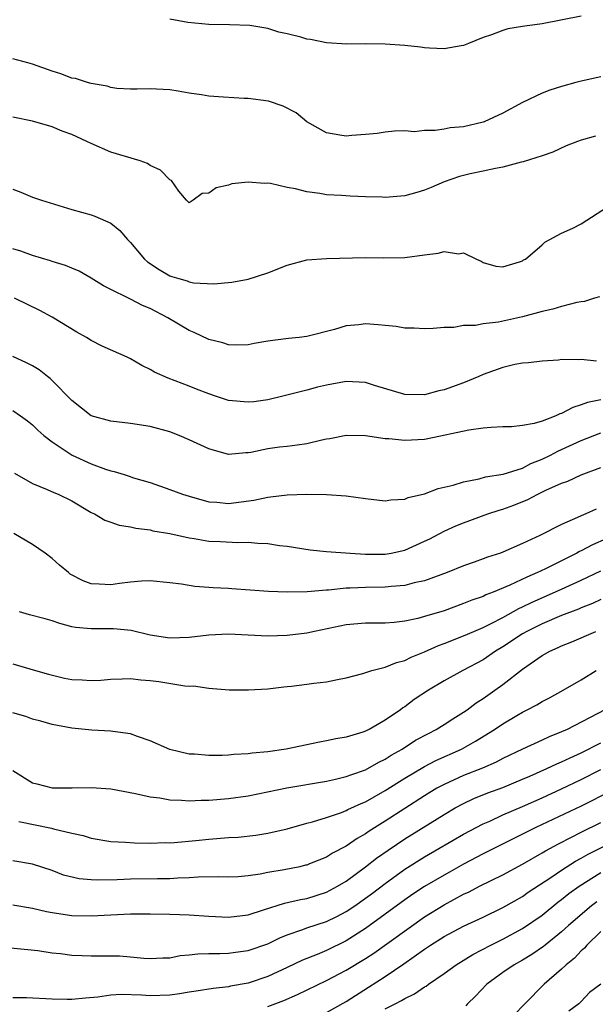
# Model space of a CAD drawing. Units: inches. Extents: x 2502000 to 2505000, y 1500000 to 1503000.
# Drawn here: x 2503290 to 2503348, y 1500203 to 1500303 of the extents above; entities that cross this region are included whole.
import ezdxf

# ---------------------------------------------------------------- set-up
doc = ezdxf.new("R2010")
doc.units = ezdxf.units.IN
doc.header["$MEASUREMENT"] = 0
doc.layers.add('LD25021500_2ft', color=80, linetype='Continuous')

msp = doc.modelspace()

# ---------------------------------------------------------------- linework, layer by layer
at = {"layer": 'LD25021500_2ft'}
for points, elevation in [([(2503347, 1500303.78), (2503343, 1500303.01), (2503341.24, 1500302.76), (2503341, 1500302.71), (2503339.51, 1500302.49), (2503339, 1500302.32), (2503337.86, 1500301.86), (2503337, 1500301.61), (2503335.5, 1500301), (2503335, 1500300.77), (2503334.74, 1500300.74), (2503333, 1500300.43), (2503331.5, 1500300.5), (2503331, 1500300.55), (2503330.61, 1500300.61), (2503329, 1500300.77), (2503327, 1500300.92), (2503325, 1500300.94), (2503323.09, 1500300.91), (2503321, 1500301.06), (2503319.38, 1500301.38), (2503319, 1500301.44), (2503318.37, 1500301.63), (2503317, 1500301.99), (2503316.15, 1500302.15), (2503315, 1500302.52), (2503313.19, 1500302.81), (2503311.11, 1500302.89), (2503309, 1500302.93), (2503306.86, 1500303.14), (2503305, 1500303.47)], 7876), ([(2503349, 1500297.6), (2503347, 1500297.16), (2503346.45, 1500297), (2503345, 1500296.6), (2503343.79, 1500296.21), (2503343, 1500295.93), (2503341, 1500294.97), (2503339, 1500293.88), (2503337.1, 1500293), (2503337, 1500292.96), (2503335, 1500292.49), (2503333.63, 1500292.37), (2503333, 1500292.25), (2503332.1, 1500292.1), (2503331, 1500292.12), (2503329.99, 1500291.99), (2503329, 1500292.06), (2503327.96, 1500292.04), (2503327, 1500291.93), (2503326.19, 1500291.81), (2503325, 1500291.69), (2503323.59, 1500291.59), (2503323, 1500291.52), (2503322.36, 1500291.64), (2503321, 1500291.86), (2503319, 1500293), (2503317.9, 1500293.9), (2503316.59, 1500294.59), (2503315.09, 1500295.09), (2503313, 1500295.38), (2503312.61, 1500295.39), (2503310.49, 1500295.51), (2503309, 1500295.62), (2503308.25, 1500295.75), (2503307, 1500295.93), (2503305.86, 1500296.14), (2503305, 1500296.25), (2503303.66, 1500296.34), (2503303, 1500296.36), (2503301.68, 1500296.32), (2503301, 1500296.33), (2503299.59, 1500296.41), (2503299, 1500296.5), (2503298.62, 1500296.62), (2503297, 1500296.89), (2503296.61, 1500297), (2503295.4, 1500297.4), (2503295, 1500297.46), (2503293.89, 1500297.89), (2503293, 1500298.15), (2503291, 1500298.87), (2503290.51, 1500299), (2503289, 1500299.44)], 7874), ([(2503348.46, 1500291.54), (2503347, 1500291.14), (2503346.61, 1500291), (2503345.46, 1500290.54), (2503344.09, 1500289.91), (2503343, 1500289.52), (2503341.09, 1500288.91), (2503340.87, 1500288.87), (2503339, 1500288.37), (2503338.24, 1500288.24), (2503337, 1500287.95), (2503335.68, 1500287.68), (2503335, 1500287.53), (2503334.58, 1500287.42), (2503333, 1500286.89), (2503331.69, 1500286.3), (2503331, 1500286.03), (2503330.22, 1500285.78), (2503329, 1500285.46), (2503327, 1500285.29), (2503326.69, 1500285.31), (2503325, 1500285.35), (2503323.41, 1500285.41), (2503322.53, 1500285.47), (2503321, 1500285.55), (2503320.32, 1500285.68), (2503319, 1500285.84), (2503317.83, 1500286.17), (2503317, 1500286.31), (2503315.28, 1500286.72), (2503315, 1500286.73), (2503314.69, 1500286.69), (2503313, 1500286.84), (2503311.33, 1500286.67), (2503311, 1500286.52), (2503309.74, 1500286.26), (2503309, 1500285.72), (2503308.31, 1500285.69), (2503307.4, 1500285), (2503307, 1500284.72), (2503306.73, 1500285), (2503305.92, 1500285.92), (2503305.17, 1500287), (2503305, 1500287.09), (2503304.06, 1500288.06), (2503303, 1500288.55), (2503302.75, 1500288.75), (2503301.98, 1500289), (2503299, 1500289.89), (2503297, 1500290.77), (2503296.55, 1500291), (2503295, 1500291.7), (2503294.04, 1500292.04), (2503293, 1500292.48), (2503291, 1500293.06), (2503289, 1500293.47)], 7872), ([(2503289, 1500286.13), (2503289.81, 1500285.81), (2503291, 1500285.31), (2503291.9, 1500285), (2503295, 1500284.06), (2503297, 1500283.5), (2503297.37, 1500283.37), (2503299, 1500282.66), (2503299.9, 1500281.9), (2503300.68, 1500281), (2503301, 1500280.7), (2503302.44, 1500279), (2503302.72, 1500278.72), (2503303.92, 1500277.92), (2503305, 1500277.28), (2503305.23, 1500277.23), (2503305.94, 1500277), (2503306.77, 1500276.77), (2503307, 1500276.66), (2503307.43, 1500276.57), (2503309.52, 1500276.48), (2503311.35, 1500276.65), (2503313, 1500276.93), (2503315, 1500277.58), (2503317, 1500278.38), (2503319, 1500278.9), (2503321, 1500279.05), (2503325, 1500279.15), (2503326.87, 1500279.13), (2503329, 1500279.17), (2503331, 1500279.44), (2503332.41, 1500279.59), (2503333, 1500279.77), (2503334.46, 1500279.53), (2503335, 1500279.64), (2503336.3, 1500279), (2503336.78, 1500278.78), (2503337, 1500278.63), (2503338.28, 1500278.28), (2503339, 1500278.19), (2503340.7, 1500278.7), (2503341, 1500278.83), (2503341.1, 1500278.9), (2503341.3, 1500279), (2503343, 1500280.44), (2503343.28, 1500280.72), (2503345, 1500281.63), (2503346.16, 1500282.16), (2503347, 1500282.6), (2503349.67, 1500284.33)], 7870), ([(2503348.85, 1500275.15), (2503348.34, 1500275), (2503347.34, 1500274.66), (2503347, 1500274.64), (2503346.57, 1500274.57), (2503345, 1500274.14), (2503344.12, 1500273.88), (2503343, 1500273.65), (2503341, 1500273.1), (2503338.57, 1500272.57), (2503337, 1500272.38), (2503336.22, 1500272.22), (2503335, 1500272.2), (2503334.01, 1500272.01), (2503333, 1500272.02), (2503331.9, 1500271.9), (2503331, 1500271.89), (2503329.94, 1500271.94), (2503329, 1500271.95), (2503328.11, 1500272.11), (2503327, 1500272.2), (2503326.28, 1500272.28), (2503325, 1500272.37), (2503324.29, 1500272.29), (2503323, 1500272.17), (2503321.81, 1500271.81), (2503319, 1500271.1), (2503318.22, 1500271), (2503317.11, 1500270.89), (2503316.84, 1500270.84), (2503315, 1500270.6), (2503313.62, 1500270.38), (2503313, 1500270.25), (2503311.78, 1500270.22), (2503311, 1500270.25), (2503310.43, 1500270.43), (2503309, 1500270.78), (2503307.51, 1500271.51), (2503307, 1500271.71), (2503304.82, 1500273), (2503303, 1500273.96), (2503302.24, 1500274.24), (2503301, 1500274.91), (2503300.78, 1500275), (2503299, 1500275.88), (2503298.26, 1500276.26), (2503297, 1500277.05), (2503295.76, 1500277.76), (2503295, 1500278.06), (2503294.35, 1500278.35), (2503293, 1500278.76), (2503292.82, 1500278.82), (2503291, 1500279.35), (2503289.79, 1500279.79), (2503289, 1500280.05)], 7868), ([(2503348.57, 1500268.57), (2503347, 1500268.75), (2503346.7, 1500268.7), (2503345, 1500268.74), (2503344.69, 1500268.69), (2503343, 1500268.59), (2503341.61, 1500268.39), (2503341, 1500268.36), (2503340.24, 1500268.24), (2503339, 1500267.93), (2503337, 1500267.21), (2503336.54, 1500267), (2503335, 1500266.37), (2503333, 1500265.64), (2503332.46, 1500265.54), (2503331, 1500265.15), (2503329, 1500265.16), (2503325.9, 1500266.1), (2503325, 1500266.39), (2503323, 1500266.49), (2503321, 1500266.12), (2503320.09, 1500265.91), (2503319, 1500265.62), (2503316.53, 1500265), (2503315, 1500264.64), (2503313.58, 1500264.42), (2503313, 1500264.38), (2503311, 1500264.57), (2503309.67, 1500265), (2503309, 1500265.23), (2503307.72, 1500265.72), (2503307, 1500266.02), (2503304.83, 1500266.83), (2503303.46, 1500267.46), (2503303, 1500267.74), (2503302.14, 1500268.14), (2503301, 1500268.83), (2503300.88, 1500268.88), (2503300.65, 1500269), (2503298.12, 1500270.12), (2503297, 1500270.68), (2503296.5, 1500271), (2503295.52, 1500271.52), (2503293, 1500273.06), (2503291.73, 1500273.73), (2503289.17, 1500275)], 7866), ([(2503349, 1500264.63), (2503347.65, 1500264.35), (2503347, 1500264.11), (2503346.15, 1500263.85), (2503345, 1500263.24), (2503344.81, 1500263.19), (2503344.41, 1500263), (2503343, 1500262.46), (2503342.21, 1500262.21), (2503341, 1500262), (2503339.87, 1500261.87), (2503339, 1500261.86), (2503337.8, 1500261.8), (2503337, 1500261.73), (2503335.53, 1500261.53), (2503331.34, 1500260.66), (2503331, 1500260.6), (2503329, 1500260.48), (2503327.36, 1500260.64), (2503327, 1500260.66), (2503325, 1500260.97), (2503323, 1500260.99), (2503321.34, 1500260.66), (2503321, 1500260.61), (2503320.52, 1500260.52), (2503319, 1500260.15), (2503318.01, 1500259.99), (2503317, 1500259.86), (2503316.21, 1500259.79), (2503315, 1500259.62), (2503313.27, 1500259.27), (2503313, 1500259.24), (2503312.76, 1500259.24), (2503311, 1500259.06), (2503309, 1500259.63), (2503307, 1500260.56), (2503305.95, 1500261), (2503305, 1500261.37), (2503303, 1500261.92), (2503301, 1500262.22), (2503299, 1500262.44), (2503297, 1500263.01), (2503295, 1500264.55), (2503293, 1500266.62), (2503292.8, 1500266.8), (2503292.54, 1500267), (2503291.69, 1500267.69), (2503291, 1500268.09), (2503290.4, 1500268.4), (2503289, 1500269.04)], 7864), ([(2503289, 1500263.54), (2503289.78, 1500263), (2503290.49, 1500262.49), (2503291, 1500262.07), (2503291.54, 1500261.54), (2503292.14, 1500261), (2503293, 1500260.33), (2503295.05, 1500259), (2503297, 1500258.1), (2503298.45, 1500257.55), (2503299, 1500257.38), (2503299.32, 1500257.32), (2503300.34, 1500257), (2503300.85, 1500256.85), (2503301.31, 1500256.69), (2503303, 1500256.18), (2503305, 1500255.48), (2503306.3, 1500255), (2503307, 1500254.79), (2503309, 1500254.23), (2503309.81, 1500254.19), (2503311, 1500254.06), (2503313.6, 1500254.4), (2503315, 1500254.71), (2503315.28, 1500254.72), (2503317, 1500254.94), (2503319, 1500254.99), (2503321, 1500254.97), (2503323, 1500254.84), (2503325, 1500254.56), (2503327, 1500254.34), (2503327.56, 1500254.44), (2503329, 1500254.5), (2503329.33, 1500254.67), (2503331, 1500255.05), (2503332.4, 1500255.6), (2503333, 1500255.71), (2503333.93, 1500255.93), (2503335, 1500256.27), (2503336.58, 1500256.58), (2503337.24, 1500256.76), (2503339.05, 1500257.05), (2503341, 1500257.67), (2503341.87, 1500258.13), (2503343, 1500258.57), (2503343.87, 1500259), (2503344.6, 1500259.4), (2503345, 1500259.57), (2503347, 1500260.49), (2503349, 1500261.28)], 7862), ([(2503289.15, 1500257.15), (2503291, 1500256.11), (2503292.51, 1500255.49), (2503293.18, 1500255.18), (2503293.62, 1500255), (2503295, 1500254.31), (2503297, 1500253.15), (2503297.31, 1500253), (2503298.37, 1500252.37), (2503299, 1500252.15), (2503299.84, 1500251.84), (2503301, 1500251.67), (2503301.53, 1500251.53), (2503303, 1500251.36), (2503303.28, 1500251.28), (2503305, 1500251), (2503307, 1500250.56), (2503307.51, 1500250.49), (2503309, 1500250.22), (2503310.18, 1500250.18), (2503311.94, 1500250.06), (2503313, 1500250.11), (2503314, 1500250), (2503315, 1500249.99), (2503316.22, 1500249.78), (2503317, 1500249.69), (2503319.32, 1500249.32), (2503321, 1500249.16), (2503323.41, 1500249), (2503325, 1500248.9), (2503326.89, 1500248.89), (2503327, 1500248.89), (2503327.59, 1500249), (2503329, 1500249.31), (2503331, 1500250.2), (2503331.54, 1500250.46), (2503333, 1500251.24), (2503334.22, 1500251.78), (2503335, 1500252.09), (2503337.48, 1500253), (2503338.62, 1500253.38), (2503339, 1500253.48), (2503340.11, 1500253.89), (2503341.55, 1500254.45), (2503342.57, 1500255), (2503343.4, 1500255.4), (2503345, 1500256.14), (2503345.65, 1500256.35), (2503347, 1500256.99), (2503349, 1500257.72)], 7860), ([(2503348.52, 1500253.48), (2503347.46, 1500253), (2503347, 1500252.81), (2503346.62, 1500252.62), (2503345, 1500251.92), (2503342.78, 1500250.78), (2503341, 1500249.96), (2503339, 1500249.09), (2503338.76, 1500249), (2503337.42, 1500248.58), (2503337, 1500248.4), (2503336.06, 1500248.06), (2503335, 1500247.69), (2503333.33, 1500247), (2503331, 1500246.17), (2503329.96, 1500245.96), (2503329, 1500245.7), (2503327.59, 1500245.59), (2503327, 1500245.52), (2503325, 1500245.49), (2503323.42, 1500245.41), (2503323, 1500245.41), (2503321.22, 1500245.22), (2503321, 1500245.21), (2503319.03, 1500245.03), (2503317, 1500245), (2503315.07, 1500245.07), (2503311.35, 1500245.35), (2503311, 1500245.38), (2503309.45, 1500245.45), (2503309, 1500245.49), (2503307.58, 1500245.58), (2503306.19, 1500245.81), (2503305, 1500245.96), (2503303, 1500246.16), (2503302.13, 1500246.13), (2503301, 1500246.03), (2503299.89, 1500245.89), (2503299, 1500245.76), (2503297.81, 1500245.81), (2503297, 1500245.87), (2503296.18, 1500246.18), (2503294.85, 1500246.85), (2503294.66, 1500247), (2503293.76, 1500247.76), (2503293, 1500248.45), (2503292.28, 1500249), (2503291, 1500249.86), (2503289.09, 1500251)], 7858), ([(2503352.34, 1500251.66), (2503348.15, 1500249.85), (2503347, 1500249.23), (2503346.84, 1500249.16), (2503346.57, 1500249), (2503343.42, 1500247.42), (2503342.84, 1500247.16), (2503342.54, 1500247), (2503341.45, 1500246.55), (2503339.71, 1500245.71), (2503338, 1500245), (2503337.27, 1500244.73), (2503337, 1500244.58), (2503335.82, 1500244.18), (2503335, 1500243.84), (2503333, 1500243.12), (2503331, 1500242.51), (2503330.32, 1500242.32), (2503329, 1500242.04), (2503327.92, 1500241.92), (2503327, 1500241.86), (2503325.83, 1500241.83), (2503325, 1500241.83), (2503323, 1500241.66), (2503319.79, 1500241), (2503319, 1500240.82), (2503317, 1500240.58), (2503315, 1500240.53), (2503311, 1500240.72), (2503309, 1500240.62), (2503307, 1500240.39), (2503305, 1500240.32), (2503303, 1500240.62), (2503301.08, 1500241.08), (2503299.28, 1500241.28), (2503297, 1500241.27), (2503295.4, 1500241.4), (2503295, 1500241.48), (2503293.8, 1500241.8), (2503293, 1500242.07), (2503292.28, 1500242.28), (2503290.7, 1500242.7), (2503289.67, 1500243)], 7856), ([(2503289, 1500237.7), (2503291.31, 1500237), (2503292.63, 1500236.63), (2503294.25, 1500236.25), (2503295, 1500236.1), (2503296.05, 1500236.05), (2503297, 1500235.98), (2503297.96, 1500236.04), (2503299, 1500236.14), (2503300.16, 1500236.16), (2503301, 1500236.21), (2503302.07, 1500236.07), (2503303, 1500236), (2503303.89, 1500235.89), (2503306.55, 1500235.45), (2503307, 1500235.43), (2503307.44, 1500235.44), (2503309, 1500235.21), (2503311.06, 1500235.06), (2503313.04, 1500235.04), (2503315, 1500235.15), (2503316.65, 1500235.35), (2503317, 1500235.37), (2503317.42, 1500235.42), (2503319, 1500235.61), (2503319.72, 1500235.72), (2503321, 1500235.87), (2503322.11, 1500236.11), (2503323, 1500236.27), (2503324.71, 1500236.71), (2503325.62, 1500237), (2503327, 1500237.35), (2503328.16, 1500237.84), (2503329, 1500238.04), (2503329.63, 1500238.37), (2503331, 1500238.92), (2503332.44, 1500239.56), (2503333, 1500239.76), (2503335, 1500240.54), (2503336.03, 1500241), (2503337, 1500241.41), (2503337.81, 1500241.81), (2503339, 1500242.43), (2503340.65, 1500243.35), (2503341, 1500243.51), (2503342, 1500244), (2503345, 1500245.31), (2503347, 1500246.23), (2503349, 1500247.2)], 7854), ([(2503349, 1500244.25), (2503348.15, 1500243.85), (2503347, 1500243.41), (2503346.72, 1500243.28), (2503345, 1500242.62), (2503343, 1500241.79), (2503341.44, 1500241), (2503341, 1500240.74), (2503339, 1500239.44), (2503338.26, 1500239), (2503337, 1500238.12), (2503334.91, 1500237), (2503333, 1500235.95), (2503331.4, 1500235), (2503329.96, 1500234.04), (2503329, 1500233.31), (2503328.8, 1500233.2), (2503328.54, 1500233), (2503327, 1500231.96), (2503325.37, 1500231), (2503325.12, 1500230.88), (2503325, 1500230.81), (2503324.71, 1500230.71), (2503323, 1500230.21), (2503321.95, 1500230.05), (2503321, 1500229.83), (2503320.28, 1500229.72), (2503316.88, 1500229), (2503315, 1500228.73), (2503313.42, 1500228.58), (2503313, 1500228.52), (2503311.55, 1500228.45), (2503311, 1500228.39), (2503310.36, 1500228.36), (2503309, 1500228.35), (2503307.53, 1500228.47), (2503307, 1500228.49), (2503305, 1500228.97), (2503303, 1500229.84), (2503301.73, 1500230.27), (2503301, 1500230.54), (2503299.21, 1500230.79), (2503299, 1500230.83), (2503297.06, 1500230.94), (2503295, 1500231.12), (2503293, 1500231.49), (2503291.84, 1500231.84), (2503291, 1500232.05), (2503290.31, 1500232.31), (2503289, 1500232.7)], 7852), ([(2503289, 1500226.8), (2503291, 1500225.56), (2503291.44, 1500225.44), (2503293, 1500225.05), (2503295.04, 1500225.04), (2503297, 1500225.09), (2503299, 1500224.93), (2503301.52, 1500224.48), (2503303, 1500224.13), (2503303.99, 1500224.01), (2503305, 1500223.81), (2503306.21, 1500223.79), (2503307, 1500223.72), (2503308.22, 1500223.78), (2503309, 1500223.78), (2503311, 1500223.94), (2503313, 1500224.23), (2503316.95, 1500225.05), (2503321, 1500225.74), (2503321.93, 1500225.93), (2503323, 1500226.19), (2503323.58, 1500226.42), (2503325, 1500226.89), (2503326.34, 1500227.66), (2503327, 1500227.96), (2503327.62, 1500228.38), (2503328.71, 1500229), (2503330.1, 1500229.9), (2503331.4, 1500230.6), (2503332.21, 1500231), (2503333, 1500231.49), (2503333.91, 1500232.09), (2503335, 1500232.76), (2503335.35, 1500233), (2503336.29, 1500233.71), (2503337, 1500234.16), (2503338.18, 1500235), (2503339, 1500235.6), (2503341, 1500237.16), (2503343, 1500238.54), (2503343.81, 1500239), (2503344.64, 1500239.36), (2503345, 1500239.54), (2503346.05, 1500239.95), (2503348.48, 1500241)], 7850), ([(2503289.6, 1500221.6), (2503291.28, 1500221.28), (2503292.93, 1500220.93), (2503293.13, 1500220.87), (2503295, 1500220.42), (2503296.18, 1500220.18), (2503297, 1500219.91), (2503299, 1500219.56), (2503300.5, 1500219.5), (2503301.42, 1500219.42), (2503303, 1500219.41), (2503304.55, 1500219.45), (2503305, 1500219.44), (2503305.46, 1500219.46), (2503307.67, 1500219.67), (2503309, 1500219.81), (2503311, 1500219.96), (2503311.98, 1500220.02), (2503313.79, 1500220.21), (2503315, 1500220.42), (2503317, 1500220.87), (2503319, 1500221.43), (2503319.58, 1500221.58), (2503321, 1500222.02), (2503322.53, 1500222.53), (2503323, 1500222.72), (2503323.18, 1500222.82), (2503324.55, 1500223.45), (2503325, 1500223.62), (2503325.86, 1500224.14), (2503327, 1500224.76), (2503329, 1500226.03), (2503331, 1500227.23), (2503332.16, 1500227.84), (2503334.78, 1500229), (2503336.21, 1500229.79), (2503338.14, 1500231), (2503339, 1500231.59), (2503340.42, 1500232.42), (2503341, 1500232.76), (2503341.5, 1500233), (2503342.48, 1500233.52), (2503343, 1500233.85), (2503343.76, 1500234.24), (2503345.15, 1500235), (2503347, 1500236.08), (2503348.52, 1500237)], 7848), ([(2503349.41, 1500233), (2503345.55, 1500231), (2503345, 1500230.75), (2503343.74, 1500230.26), (2503343, 1500229.9), (2503341, 1500228.98), (2503339, 1500228.03), (2503338.33, 1500227.67), (2503336.94, 1500227.06), (2503335, 1500226.29), (2503333, 1500225.4), (2503332.27, 1500225), (2503331, 1500224.24), (2503327, 1500221.66), (2503325.37, 1500220.63), (2503325, 1500220.36), (2503324.12, 1500219.88), (2503323, 1500219.1), (2503321.62, 1500218.38), (2503321, 1500217.98), (2503319.28, 1500217.28), (2503319, 1500217.17), (2503318.86, 1500217.14), (2503318.28, 1500217), (2503316.67, 1500216.67), (2503315, 1500216.4), (2503314.24, 1500216.24), (2503313, 1500216.07), (2503311.98, 1500215.98), (2503311, 1500215.94), (2503309.96, 1500215.96), (2503307.92, 1500215.92), (2503307, 1500215.85), (2503305.82, 1500215.82), (2503305, 1500215.76), (2503303.76, 1500215.76), (2503301, 1500215.71), (2503299.65, 1500215.65), (2503297.62, 1500215.62), (2503297, 1500215.65), (2503295.76, 1500215.76), (2503294.15, 1500216.15), (2503293, 1500216.6), (2503291, 1500217.27), (2503289, 1500217.59)], 7846), ([(2503289, 1500213.1), (2503291, 1500212.77), (2503292.43, 1500212.43), (2503293, 1500212.33), (2503295, 1500212.03), (2503297, 1500211.99), (2503301, 1500212.19), (2503303, 1500212.2), (2503305, 1500212.16), (2503307, 1500212.08), (2503309, 1500211.94), (2503311, 1500211.84), (2503313, 1500212.08), (2503314.58, 1500212.58), (2503316.71, 1500213.29), (2503318.34, 1500213.66), (2503319, 1500213.77), (2503321, 1500214.4), (2503322.11, 1500215), (2503323, 1500215.53), (2503325, 1500216.98), (2503326.12, 1500217.88), (2503327.3, 1500218.7), (2503329, 1500219.84), (2503333, 1500222.33), (2503334.14, 1500223), (2503335, 1500223.46), (2503336.05, 1500223.95), (2503337.48, 1500224.52), (2503339, 1500225.09), (2503341, 1500225.92), (2503341.75, 1500226.25), (2503343.49, 1500227), (2503344.51, 1500227.49), (2503345, 1500227.69), (2503345.88, 1500228.12), (2503347, 1500228.61), (2503349, 1500229.64)], 7844), ([(2503287, 1500208.88), (2503291.55, 1500208.45), (2503293, 1500208.22), (2503293.87, 1500208.13), (2503295, 1500207.97), (2503296.06, 1500207.94), (2503297, 1500207.89), (2503299, 1500207.9), (2503299.89, 1500207.89), (2503301, 1500207.8), (2503302.35, 1500207.65), (2503303, 1500207.63), (2503304.31, 1500207.69), (2503305, 1500207.7), (2503306.07, 1500207.93), (2503307, 1500207.99), (2503307.88, 1500208.12), (2503309, 1500208.14), (2503310.13, 1500208.13), (2503311, 1500208.18), (2503311.71, 1500208.29), (2503313, 1500208.44), (2503315, 1500209.13), (2503316.25, 1500209.75), (2503317, 1500210.05), (2503318.58, 1500210.58), (2503319, 1500210.75), (2503321, 1500211.4), (2503322.07, 1500211.93), (2503323, 1500212.41), (2503323.88, 1500213), (2503325, 1500213.78), (2503325.7, 1500214.3), (2503327, 1500215.29), (2503329, 1500216.73), (2503331, 1500217.99), (2503335, 1500220.31), (2503337, 1500221.38), (2503337.66, 1500221.66), (2503339, 1500222.28), (2503341, 1500223.14), (2503343, 1500224.03), (2503345, 1500224.94), (2503347, 1500225.88), (2503349, 1500226.9)], 7842), ([(2503349.52, 1500224.48), (2503348.21, 1500223.79), (2503347, 1500223.19), (2503342.38, 1500221), (2503341, 1500220.3), (2503340.12, 1500219.88), (2503337, 1500218.3), (2503335, 1500217.25), (2503333.56, 1500216.44), (2503333, 1500216.15), (2503331, 1500214.98), (2503329.81, 1500214.19), (2503329, 1500213.61), (2503327, 1500212.14), (2503325, 1500210.7), (2503323, 1500209.44), (2503321, 1500208.46), (2503320.05, 1500208.05), (2503318.55, 1500207.45), (2503317, 1500206.7), (2503315, 1500205.81), (2503313, 1500205.12), (2503311.2, 1500204.8), (2503311, 1500204.74), (2503309.42, 1500204.58), (2503307.7, 1500204.3), (2503307, 1500204.2), (2503305.99, 1500204.01), (2503305, 1500203.88), (2503303, 1500203.82), (2503302.11, 1500203.89), (2503300.05, 1500203.95), (2503299, 1500203.88), (2503297.67, 1500203.67), (2503296.41, 1500203.59), (2503295, 1500203.44), (2503294.54, 1500203.46), (2503293, 1500203.48), (2503290.39, 1500203.61), (2503289, 1500203.62)], 7840), ([(2503315, 1500202.72), (2503316.64, 1500203.36), (2503318.04, 1500203.96), (2503321, 1500205.39), (2503323, 1500206.44), (2503325, 1500207.64), (2503325.83, 1500208.17), (2503331, 1500211.87), (2503333, 1500213.12), (2503335, 1500214.18), (2503335.56, 1500214.44), (2503336.63, 1500215), (2503339, 1500216.18), (2503341, 1500217.26), (2503343, 1500218.4), (2503343.37, 1500218.63), (2503344.67, 1500219.33), (2503346, 1500220), (2503347, 1500220.52), (2503349, 1500221.52)], 7838), ([(2503321, 1500202.12), (2503323, 1500203.26), (2503325.3, 1500204.7), (2503327, 1500205.79), (2503328.9, 1500207.1), (2503331, 1500208.59), (2503331.61, 1500209), (2503333, 1500209.87), (2503335, 1500210.92), (2503337, 1500211.85), (2503339, 1500212.82), (2503341, 1500213.97), (2503341.6, 1500214.4), (2503343.91, 1500215.91), (2503345, 1500216.66), (2503346.43, 1500217.57), (2503347, 1500217.87), (2503347.71, 1500218.29), (2503351, 1500219.95)], 7836), ([(2503327, 1500202.5), (2503328.02, 1500203), (2503328.66, 1500203.34), (2503329, 1500203.56), (2503329.98, 1500204.02), (2503331, 1500204.73), (2503331.18, 1500204.82), (2503331.41, 1500205), (2503333, 1500206.1), (2503334.23, 1500207), (2503335.95, 1500208.05), (2503337.77, 1500209), (2503339, 1500209.6), (2503341, 1500210.68), (2503343, 1500212.06), (2503344.62, 1500213.38), (2503345, 1500213.65), (2503345.75, 1500214.25), (2503346.78, 1500215), (2503349, 1500216.4)], 7834), ([(2503348.58, 1500213.42), (2503348.04, 1500213), (2503345.7, 1500211), (2503345, 1500210.35), (2503343.33, 1500209), (2503343.15, 1500208.85), (2503341.97, 1500208.03), (2503341, 1500207.45), (2503340.16, 1500207), (2503339, 1500206.21), (2503337.38, 1500205), (2503336.22, 1500203.78), (2503335.4, 1500203), (2503335.21, 1500202.79)], 7832), ([(2503349, 1500210.4), (2503347.57, 1500209), (2503347.32, 1500208.68), (2503347, 1500208.41), (2503346.33, 1500207.67), (2503345.48, 1500207), (2503345, 1500206.53), (2503343.23, 1500205), (2503341.24, 1500203), (2503340.14, 1500201.86)], 7830), ([(2503349, 1500205.01), (2503347.85, 1500204.15), (2503347, 1500203.23), (2503346.77, 1500203), (2503345.74, 1500202.26)], 7828)]:
    msp.add_lwpolyline(points, dxfattribs=dict(at, elevation=elevation))

doc.saveas('drawing.dxf')
